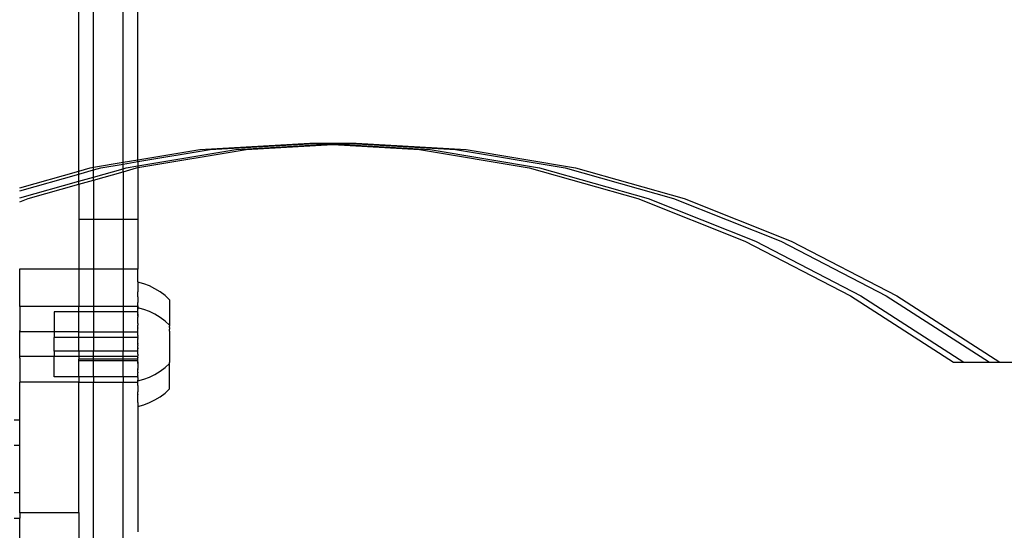
# Model space of a CAD drawing. Units: centimetres. Extents: x -2860 to 1370, y -3166 to 2767.
# Drawn here: x -1210 to -1010, y -141 to -37 of the extents above; entities that cross this region are included whole.
import ezdxf

# ---------------------------------------------------------------- set-up
doc = ezdxf.new("R2010")
doc.units = ezdxf.units.CM

msp = doc.modelspace()

# ---------------------------------------------------------------- linework, layer by layer
for p, q in [((-1195.09744, -67.11009), (-1195.09744, -23.90076)), ((-1189.09744, -66.10094), (-1189.09744, -23.3535)), ((-1186.09744, -65.59636), (-1186.09744, -23.07988)), ((-1198.09744, -67.88037), (-1198.09744, -24.17439)), ((-1186.09744, -66.82371), (-1166.22805, -63.48185)), ((-1186.09744, -67.1805), (-1164.10673, -63.48185)), ((-1186.09744, -65.95315), (-1171.40408, -63.48185)), ((-1186.09744, -65.59636), (-1173.5254, -63.48185)), ((-1173.5254, -63.48185), (-1151.19849, -62.23357)), ((-1171.40408, -63.48185), (-1150.13783, -62.29287)), ((-1166.22805, -63.48185), (-1147.54982, -62.43757)), ((-1164.10673, -63.48185), (-1146.48916, -62.49687)), ((-1151.19849, -62.23357), (-1149.07717, -62.23357)), ((-1151.19849, -62.23357), (-1150.13783, -62.29287)), ((-1150.13783, -62.29287), (-1149.07717, -62.23357)), ((-1150.13783, -62.29287), (-1147.54982, -62.43757)), ((-1149.07717, -62.23357), (-1143.90115, -62.23357)), ((-1149.07717, -62.23357), (-1146.48916, -62.37826)), ((-1147.54982, -62.43757), (-1146.48916, -62.37826)), ((-1147.54982, -62.43757), (-1146.48916, -62.49687)), ((-1146.48916, -62.37826), (-1143.90115, -62.23357)), ((-1146.48916, -62.37826), (-1145.4285, -62.43757)), ((-1146.48916, -62.49687), (-1145.4285, -62.43757)), ((-1146.48916, -62.49687), (-1128.87159, -63.48185)), ((-1145.4285, -62.43757), (-1142.84049, -62.29287)), ((-1145.4285, -62.43757), (-1126.75027, -63.48185)), ((-1143.90115, -62.23357), (-1141.77983, -62.23357)), ((-1143.90115, -62.23357), (-1142.84049, -62.29287)), ((-1142.84049, -62.29287), (-1141.77983, -62.23357)), ((-1142.84049, -62.29287), (-1121.57425, -63.48185)), ((-1141.77983, -62.23357), (-1119.45293, -63.48185)), ((-1128.87159, -63.48185), (-1106.63678, -67.22156)), ((-1126.75027, -63.48185), (-1104.51546, -67.22156)), ((-1121.57425, -63.48185), (-1099.33944, -67.22156)), ((-1119.45293, -63.48185), (-1097.21812, -67.22156)), ((-1189.09744, -66.10094), (-1186.09744, -65.59636)), ((-1189.09744, -66.45773), (-1186.09744, -65.95315)), ((-1186.09744, -65.95315), (-1186.09744, -65.59636)), ((-1186.09744, -65.95315), (-1186.09744, -66.82371)), ((-1210.09744, -71.26291), (-1198.09744, -67.88037)), ((-1198.09744, -67.88037), (-1195.76021, -67.22156)), ((-1198.09744, -68.47833), (-1195.09744, -67.63269)), ((-1198.09744, -68.47833), (-1198.09744, -67.88037)), ((-1195.76021, -67.22156), (-1195.09744, -67.11009)), ((-1195.09744, -67.11009), (-1189.09744, -66.10094)), ((-1195.09744, -67.63269), (-1195.09744, -67.11009)), ((-1195.09744, -67.63269), (-1193.63889, -67.22156)), ((-1195.09744, -69.0917), (-1189.09744, -67.40043)), ((-1195.09744, -69.0917), (-1195.09744, -67.63269)), ((-1193.63889, -67.22156), (-1189.09744, -66.45773)), ((-1189.09744, -66.45773), (-1189.09744, -66.10094)), ((-1189.09744, -67.40043), (-1189.09744, -66.45773)), ((-1189.09744, -67.99838), (-1186.34155, -67.22156)), ((-1189.09744, -67.40043), (-1188.46287, -67.22156)), ((-1189.09744, -67.99838), (-1189.09744, -67.40043)), ((-1188.46287, -67.22156), (-1186.09744, -66.82371)), ((-1186.34155, -67.22156), (-1186.09744, -67.1805)), ((-1186.09744, -66.82371), (-1186.09744, -67.1805)), ((-1186.09744, -67.1805), (-1186.09744, -77.69551)), ((-1106.63678, -67.22156), (-1084.58576, -73.43726)), ((-1104.51546, -67.22156), (-1082.46444, -73.43726)), ((-1099.33944, -67.22156), (-1077.28842, -73.43726)), ((-1097.21812, -67.22156), (-1075.1671, -73.43726)), ((-1210.09744, -71.86086), (-1198.09744, -68.47833)), ((-1210.09744, -73.31987), (-1198.09744, -69.93733)), ((-1198.09744, -69.93733), (-1198.09744, -68.47833)), ((-1198.09744, -69.93733), (-1195.09744, -69.0917)), ((-1198.09744, -70.53529), (-1195.09744, -69.68965)), ((-1198.09744, -70.53529), (-1198.09744, -69.93733)), ((-1195.09744, -69.68965), (-1189.09744, -67.99838)), ((-1195.09744, -69.68965), (-1195.09744, -69.0917)), ((-1195.09744, -69.68965), (-1195.09744, -77.69551)), ((-1189.09744, -67.99838), (-1189.09744, -77.69551)), ((-1208.39257, -73.43726), (-1198.09744, -70.53529)), ((-1198.09744, -70.53529), (-1198.09744, -77.69551)), ((-1210.09744, -74.11573), (-1208.39257, -73.43726)), ((-1084.58576, -73.43726), (-1062.80949, -82.10331)), ((-1082.46444, -73.43726), (-1060.68817, -82.10331)), ((-1077.28842, -73.43726), (-1055.51215, -82.10331)), ((-1075.1671, -73.43726), (-1053.39083, -82.10331)), ((-1195.09744, -77.69551), (-1198.09744, -77.69551)), ((-1198.09744, -77.69551), (-1198.09744, -87.75827)), ((-1189.09744, -77.69551), (-1195.09744, -77.69551)), ((-1195.09744, -77.69551), (-1195.09744, -87.75827)), ((-1186.09744, -77.69551), (-1189.09744, -77.69551)), ((-1189.09744, -77.69551), (-1189.09744, -87.75827)), ((-1186.09744, -77.69551), (-1186.09744, -87.75827)), ((-1062.80949, -82.10331), (-1041.39778, -93.18399)), ((-1060.68817, -82.10331), (-1039.27646, -93.18399)), ((-1055.51215, -82.10331), (-1034.10044, -93.18399)), ((-1053.39083, -82.10331), (-1031.97912, -93.18399)), ((-1210.09744, -87.65711), (-1210.09744, -87.75827)), ((-1198.09744, -87.75827), (-1210.09744, -87.75827)), ((-1210.09744, -95.35324), (-1210.09744, -87.75827)), ((-1195.09744, -87.75827), (-1198.09744, -87.75827)), ((-1198.09744, -87.75827), (-1198.09744, -95.35324)), ((-1189.09744, -87.75827), (-1195.09744, -87.75827)), ((-1195.09744, -87.75827), (-1195.09744, -95.35324)), ((-1186.09744, -87.75827), (-1189.09744, -87.75827)), ((-1189.09744, -87.75827), (-1189.09744, -95.35324)), ((-1186.09744, -90.3423), (-1186.09744, -87.75827)), ((-1186.11076, -91.91591), (-1186.11131, -92.35215)), ((-1186.09744, -90.3423), (-1186.11102, -90.44232)), ((-1184.90897, -90.76483), (-1186.11102, -90.44232)), ((-1186.11102, -90.44232), (-1186.1108, -91.53225)), ((-1186.1108, -91.53225), (-1186.09744, -91.85249)), ((-1186.09744, -91.85249), (-1186.11076, -91.91591)), ((-1183.74299, -91.20008), (-1184.90897, -90.76483)), ((-1182.62363, -91.74412), (-1183.74299, -91.20008)), ((-1181.56102, -92.39204), (-1182.62363, -91.74412)), ((-1186.11134, -92.83826), (-1186.09744, -92.55602)), ((-1186.1009, -93.11496), (-1186.11134, -92.83826)), ((-1186.09745, -92.50451), (-1186.11131, -92.35215)), ((-1186.11067, -93.37125), (-1186.09984, -93.24326)), ((-1186.11067, -93.37125), (-1186.09744, -93.5349)), ((-1186.10168, -93.7691), (-1186.11065, -93.94783)), ((-1186.11065, -93.94783), (-1186.10206, -94.09005)), ((-1186.09744, -93.5349), (-1186.10168, -93.7691)), ((-1186.09984, -93.24326), (-1186.1009, -93.11496)), ((-1186.09744, -92.55602), (-1186.09745, -92.50451)), ((-1180.56476, -93.13797), (-1181.56102, -92.39204)), ((-1179.64387, -93.97517), (-1180.56476, -93.13797)), ((-1179.64387, -93.97517), (-1179.64387, -99.16242)), ((-1041.39778, -93.18399), (-1020.43895, -106.63357)), ((-1039.27646, -93.18399), (-1018.31763, -106.63357)), ((-1034.10044, -93.18399), (-1013.14161, -106.63357)), ((-1031.97912, -93.18399), (-1011.02029, -106.63357)), ((-1198.09744, -95.35324), (-1210.09744, -95.35324)), ((-1210.09744, -95.35324), (-1210.09744, -100.20613)), ((-1195.09744, -95.35324), (-1198.09744, -95.35324)), ((-1198.09744, -96.44231), (-1198.09744, -95.35324)), ((-1189.09744, -95.35324), (-1195.09744, -95.35324)), ((-1195.09744, -95.35324), (-1195.09744, -96.44231)), ((-1186.09744, -95.35324), (-1189.09744, -95.35324)), ((-1189.09744, -95.35324), (-1189.09744, -96.44232)), ((-1186.11144, -95.21733), (-1186.11142, -94.56446)), ((-1186.11144, -95.21733), (-1186.09744, -95.35324)), ((-1186.10333, -94.24285), (-1186.11142, -94.56446)), ((-1186.09744, -95.86827), (-1186.11113, -95.90586)), ((-1186.09744, -96.02559), (-1186.11113, -95.90586)), ((-1186.1111, -95.75268), (-1186.11106, -95.66039)), ((-1186.1111, -95.75268), (-1186.09744, -95.86827)), ((-1186.11102, -95.62956), (-1186.11106, -95.66039)), ((-1186.09744, -95.73054), (-1186.11106, -95.66039)), ((-1186.11102, -95.62956), (-1186.09744, -95.5161)), ((-1184.90897, -95.95208), (-1186.11102, -95.62956)), ((-1186.10206, -94.09005), (-1186.10333, -94.24285)), ((-1186.09744, -95.35324), (-1186.09744, -95.5161)), ((-1186.09744, -95.86827), (-1186.09744, -95.73054)), ((-1183.74299, -96.38733), (-1184.90897, -95.95208)), ((-1203.11, -96.44231), (-1203.1102, -100.53108)), ((-1198.09744, -96.44231), (-1203.11, -96.44231)), ((-1195.09744, -96.44231), (-1198.09744, -96.44231)), ((-1198.09744, -100.53108), (-1198.09744, -96.44231)), ((-1189.09744, -96.44232), (-1195.09744, -96.44231)), ((-1195.09744, -96.44231), (-1195.09744, -100.60247)), ((-1186.11102, -96.44232), (-1189.09744, -96.44232)), ((-1189.09744, -96.44232), (-1189.09744, -100.60247)), ((-1186.11149, -97.35215), (-1186.11096, -97.26365)), ((-1186.11149, -97.35215), (-1186.11115, -97.40893)), ((-1186.11147, -96.61548), (-1186.11107, -96.57861)), ((-1186.11147, -96.61548), (-1186.1108, -96.7195)), ((-1186.11134, -98.0255), (-1186.09744, -97.89232)), ((-1186.11115, -97.40893), (-1186.11131, -97.53939)), ((-1186.11116, -97.61389), (-1186.11131, -97.53939)), ((-1186.11117, -96.119), (-1186.10443, -96.07734)), ((-1186.09744, -96.20183), (-1186.11117, -96.119)), ((-1186.09744, -97.89232), (-1186.11116, -97.61389)), ((-1186.09744, -96.93514), (-1186.11112, -96.97821)), ((-1186.11112, -96.97821), (-1186.11076, -97.10316)), ((-1186.09744, -97.07966), (-1186.11112, -96.97821)), ((-1186.11107, -96.57861), (-1186.11102, -96.44232)), ((-1186.11102, -96.44232), (-1186.11083, -96.39077)), ((-1186.11096, -97.26365), (-1186.09744, -97.07966)), ((-1186.11076, -97.10316), (-1186.11096, -97.26365)), ((-1186.11083, -96.39077), (-1186.09744, -96.34861)), ((-1186.09744, -96.83608), (-1186.1108, -96.7195)), ((-1186.1047, -96.30428), (-1186.09744, -96.20183)), ((-1186.09744, -96.34861), (-1186.1047, -96.30428)), ((-1186.10443, -96.07734), (-1186.09744, -96.02559)), ((-1186.09744, -96.93514), (-1186.09744, -96.83608)), ((-1182.62363, -96.93137), (-1183.74299, -96.38733)), ((-1181.56102, -97.57929), (-1182.62363, -96.93137)), ((-1180.56476, -98.32522), (-1181.56102, -97.57929)), ((-1186.09866, -98.83372), (-1186.11151, -98.87797)), ((-1186.11151, -98.87797), (-1186.108, -99.06854)), ((-1186.11151, -99.65772), (-1186.09744, -99.44736)), ((-1186.11151, -99.65772), (-1186.11142, -99.75171)), ((-1186.1115, -98.10786), (-1186.11134, -98.0255)), ((-1186.11118, -98.15343), (-1186.1115, -98.10786)), ((-1186.11137, -99.96577), (-1186.11142, -99.75171)), ((-1186.09744, -99.77663), (-1186.11142, -99.75171)), ((-1186.11137, -99.96577), (-1186.09744, -99.77663)), ((-1186.09744, -100.10876), (-1186.11137, -99.96577)), ((-1186.11121, -99.40704), (-1186.10815, -99.19411)), ((-1186.09744, -99.44736), (-1186.11121, -99.40704)), ((-1186.11119, -98.44232), (-1186.09744, -98.18665)), ((-1186.11119, -98.44232), (-1186.11111, -98.21093)), ((-1186.09744, -98.49063), (-1186.11119, -98.44232)), ((-1186.09744, -98.18665), (-1186.11118, -98.15343)), ((-1186.11111, -98.21093), (-1186.11118, -98.15343)), ((-1186.11067, -98.5585), (-1186.09744, -98.49063)), ((-1186.09744, -98.69489), (-1186.11067, -98.5585)), ((-1186.108, -99.06854), (-1186.11065, -99.13508)), ((-1186.10815, -99.19411), (-1186.11065, -99.13508)), ((-1186.09866, -98.83372), (-1186.09744, -98.80298)), ((-1186.09744, -98.80298), (-1186.09744, -98.69489)), ((-1179.64387, -99.16242), (-1180.56476, -98.32522)), ((-1179.64399, -99.6547), (-1179.64396, -99.47895)), ((-1179.64399, -99.6547), (-1179.64355, -99.93491)), ((-1179.64396, -99.47895), (-1179.64355, -99.43063)), ((-1179.64387, -99.16242), (-1179.64379, -99.34111)), ((-1179.64355, -99.43063), (-1179.64379, -99.34111)), ((-1179.64368, -100.39754), (-1179.64355, -99.93491)), ((-1210.07402, -100.42455), (-1210.09744, -100.20613)), ((-1210.09744, -100.20613), (-1210.09744, -100.53108)), ((-1210.09744, -100.53108), (-1210.07402, -100.42455)), ((-1203.1102, -100.53108), (-1210.09744, -100.53108)), ((-1210.09744, -105.53139), (-1210.09744, -100.53108)), ((-1198.09744, -100.53108), (-1203.1102, -100.53108)), ((-1203.1102, -100.53108), (-1203.11, -101.62956)), ((-1198.09744, -101.64545), (-1203.11, -101.62956)), ((-1203.11, -104.44231), (-1203.11, -101.62956)), ((-1198.09744, -101.64545), (-1198.09744, -100.53108)), ((-1195.09744, -100.60247), (-1198.09744, -100.59155)), ((-1195.09744, -101.64545), (-1198.09744, -101.64545)), ((-1198.09744, -104.44231), (-1198.09744, -101.64545)), ((-1189.09744, -100.60247), (-1195.09744, -100.60247)), ((-1195.09744, -100.60247), (-1195.09744, -101.64545)), ((-1189.09744, -101.64545), (-1195.09744, -101.64545)), ((-1195.09744, -101.64545), (-1195.09744, -104.44231)), ((-1186.09744, -100.60247), (-1189.09744, -100.60247)), ((-1189.09744, -100.60247), (-1189.09744, -101.64545)), ((-1186.11102, -101.62956), (-1189.09744, -101.64545)), ((-1189.09744, -101.64545), (-1189.09744, -104.44232)), ((-1186.11144, -100.40458), (-1186.11151, -100.44232)), ((-1186.09744, -100.48428), (-1186.11151, -100.44232)), ((-1186.11151, -101.22691), (-1186.09744, -101.1175)), ((-1186.09744, -101.27482), (-1186.11151, -101.22691)), ((-1186.11151, -102.00666), (-1186.10272, -101.95931)), ((-1186.11147, -101.80273), (-1186.11107, -101.76586)), ((-1186.09744, -101.85716), (-1186.11147, -101.80273)), ((-1186.11144, -100.40458), (-1186.11143, -100.16651)), ((-1186.11143, -100.16651), (-1186.09744, -100.10876)), ((-1186.11121, -101.47759), (-1186.09744, -101.43727)), ((-1186.10219, -101.55182), (-1186.11121, -101.47759)), ((-1186.11121, -101.58956), (-1186.10219, -101.55182)), ((-1186.11121, -101.58956), (-1186.11102, -101.62956)), ((-1186.11107, -101.76586), (-1186.10718, -101.67208)), ((-1186.10718, -101.67208), (-1186.11102, -101.62956)), ((-1186.11058, -101.08966), (-1186.10925, -101.05773)), ((-1186.09744, -101.1175), (-1186.11058, -101.08966)), ((-1186.11008, -100.80979), (-1186.09744, -100.77587)), ((-1186.09744, -100.8622), (-1186.11008, -100.80979)), ((-1186.10925, -101.05773), (-1186.09744, -100.97976)), ((-1186.09744, -101.85716), (-1186.10272, -101.95931)), ((-1186.09744, -101.27482), (-1186.10189, -101.31957)), ((-1186.10189, -101.31957), (-1186.09744, -101.43727)), ((-1186.09744, -100.60247), (-1186.09744, -100.48428)), ((-1186.09744, -100.77587), (-1186.09744, -100.60247)), ((-1186.09744, -100.97976), (-1186.09744, -100.8622)), ((-1179.64368, -100.39754), (-1179.64355, -100.44232)), ((-1179.64355, -100.44232), (-1179.64355, -105.62956)), ((-1186.09744, -102.08165), (-1186.11151, -102.00666)), ((-1186.11151, -104.06522), (-1186.10654, -103.9733)), ((-1186.1115, -103.29511), (-1186.10998, -103.26244)), ((-1186.11142, -103.37916), (-1186.1115, -103.29511)), ((-1186.11149, -102.53939), (-1186.11119, -102.44232)), ((-1186.09744, -102.58686), (-1186.11149, -102.53939)), ((-1186.11149, -103.53249), (-1186.09744, -103.43588)), ((-1186.10961, -103.56892), (-1186.11149, -103.53249)), ((-1186.09744, -103.43588), (-1186.11142, -103.37916)), ((-1186.11119, -102.26373), (-1186.11112, -102.16546)), ((-1186.09744, -102.32888), (-1186.11119, -102.26373)), ((-1186.09744, -102.29559), (-1186.11119, -102.26373)), ((-1186.11119, -102.44232), (-1186.09744, -102.394)), ((-1186.11119, -103.62956), (-1186.10961, -103.56892)), ((-1186.10493, -103.65972), (-1186.11119, -103.62956)), ((-1186.11116, -102.80114), (-1186.09744, -102.69798)), ((-1186.11116, -102.80114), (-1186.09744, -102.85814)), ((-1186.11112, -102.16546), (-1186.09744, -102.08165)), ((-1186.11092, -103.90642), (-1186.09987, -103.84981)), ((-1186.11092, -103.90642), (-1186.10654, -103.9733)), ((-1186.09744, -103.14155), (-1186.10998, -103.26244)), ((-1186.09744, -103.73986), (-1186.10493, -103.65972)), ((-1186.10239, -103.09885), (-1186.09744, -102.99231)), ((-1186.09744, -103.14155), (-1186.10239, -103.09885)), ((-1186.09897, -103.77528), (-1186.09987, -103.84981)), ((-1186.09987, -103.84981), (-1186.09744, -103.80497)), ((-1186.09744, -103.73986), (-1186.09897, -103.77528)), ((-1186.09744, -103.80497), (-1186.09897, -103.77528)), ((-1186.09744, -102.32888), (-1186.09744, -102.29559)), ((-1186.09744, -102.394), (-1186.09744, -102.32888)), ((-1186.09744, -102.69798), (-1186.09744, -102.58686)), ((-1186.09744, -102.99231), (-1186.09744, -102.85814)), ((-1203.11016, -105.53139), (-1210.09744, -105.53139)), ((-1210.07402, -105.6118), (-1210.09744, -105.53139)), ((-1210.09744, -105.86575), (-1210.09744, -105.53139)), ((-1210.09744, -105.86575), (-1210.07402, -105.6118)), ((-1210.09744, -105.86575), (-1210.09744, -110.72804)), ((-1203.10981, -104.59429), (-1203.11016, -105.53139)), ((-1198.09744, -105.53139), (-1203.11016, -105.53139)), ((-1203.11, -109.62956), (-1203.11016, -105.53139)), ((-1198.09744, -104.44231), (-1203.11, -104.44231)), ((-1203.11, -104.44231), (-1203.10981, -104.59429)), ((-1195.09744, -104.44231), (-1198.09744, -104.44231)), ((-1198.09744, -104.44231), (-1198.09744, -105.53139)), ((-1195.09744, -105.53139), (-1198.09744, -105.53139)), ((-1198.09744, -105.53139), (-1198.09744, -106.0251)), ((-1189.09744, -104.44232), (-1195.09744, -104.44231)), ((-1195.09744, -105.53139), (-1195.09744, -104.44231)), ((-1189.09744, -105.53139), (-1195.09744, -105.53139)), ((-1195.09744, -106.0251), (-1195.09744, -105.53139)), ((-1186.11102, -104.44232), (-1189.09744, -104.44232)), ((-1189.09744, -105.53139), (-1189.09744, -104.44232)), ((-1186.09744, -105.53139), (-1189.09744, -105.53139)), ((-1189.09744, -106.0251), (-1189.09744, -105.53139)), ((-1186.09744, -104.12098), (-1186.11151, -104.06522)), ((-1186.11151, -104.84497), (-1186.09744, -104.6828)), ((-1186.10801, -104.88762), (-1186.11151, -104.84497)), ((-1186.11151, -105.62956), (-1186.09744, -105.53139)), ((-1186.11144, -105.6673), (-1186.11151, -105.62956)), ((-1186.11151, -105.62956), (-1186.09744, -105.69155)), ((-1186.11147, -104.26915), (-1186.10562, -104.19338)), ((-1186.11147, -104.26915), (-1186.11097, -104.30602)), ((-1186.11146, -104.98222), (-1186.10801, -104.88762)), ((-1186.09744, -105.01636), (-1186.11146, -104.98222)), ((-1186.09744, -105.36853), (-1186.11145, -105.4066)), ((-1186.09744, -105.44431), (-1186.11145, -105.4066)), ((-1186.11143, -105.90375), (-1186.11144, -105.6673)), ((-1186.11143, -105.90375), (-1186.09744, -105.69155)), ((-1186.09744, -105.95257), (-1186.11143, -105.90375)), ((-1186.11121, -104.59429), (-1186.09744, -104.48841)), ((-1186.09744, -104.6828), (-1186.11121, -104.59429)), ((-1186.11102, -104.44232), (-1186.09744, -104.37157)), ((-1186.09744, -104.48841), (-1186.11102, -104.44232)), ((-1186.09744, -104.37157), (-1186.11097, -104.30602)), ((-1186.1071, -104.16114), (-1186.09744, -104.12098)), ((-1186.10562, -104.19338), (-1186.1071, -104.16114)), ((-1186.09744, -104.6828), (-1186.09744, -104.48841)), ((-1186.09744, -105.01636), (-1186.09744, -105.36853)), ((-1186.09744, -105.44431), (-1186.09744, -105.36853)), ((-1186.09744, -105.53139), (-1186.09744, -105.44431)), ((-1186.09744, -106.0251), (-1186.09744, -105.95257)), ((-1179.64355, -105.62956), (-1179.64368, -105.67434)), ((-1179.64368, -105.67434), (-1179.64355, -106.13697)), ((-1195.09744, -106.0251), (-1198.09744, -106.0251)), ((-1198.09744, -106.35723), (-1198.09744, -106.0251)), ((-1195.09744, -106.35723), (-1198.09744, -106.35723)), ((-1198.09744, -109.60262), (-1198.09744, -106.35723)), ((-1195.09744, -106.35723), (-1195.09744, -106.0251)), ((-1189.09744, -106.0251), (-1195.09744, -106.0251)), ((-1195.09744, -106.35723), (-1195.09744, -106.0251)), ((-1189.09744, -106.35723), (-1195.09744, -106.35723)), ((-1195.09744, -109.60262), (-1195.09744, -106.35723)), ((-1189.09744, -106.35723), (-1189.09744, -106.0251)), ((-1186.09744, -106.0251), (-1189.09744, -106.0251)), ((-1189.09744, -106.35723), (-1189.09744, -106.0251)), ((-1186.09744, -106.35723), (-1189.09744, -106.35723)), ((-1189.09744, -109.60262), (-1189.09744, -106.35723)), ((-1186.09744, -106.35723), (-1186.11151, -106.41415)), ((-1186.10871, -106.57042), (-1186.11151, -106.41415)), ((-1186.09744, -107.01152), (-1186.11151, -107.19391)), ((-1186.11151, -107.19391), (-1186.09744, -107.33089)), ((-1186.11119, -107.62956), (-1186.1115, -107.96402)), ((-1186.09744, -107.78241), (-1186.1115, -107.96402)), ((-1186.11134, -108.04637), (-1186.1115, -107.96402)), ((-1186.11142, -106.32017), (-1186.09744, -106.0251)), ((-1186.09744, -106.35723), (-1186.11142, -106.32017)), ((-1186.11139, -106.9368), (-1186.11121, -106.66484)), ((-1186.09744, -106.68651), (-1186.11139, -106.9368)), ((-1186.11139, -106.9368), (-1186.09744, -107.01152)), ((-1186.09744, -107.33089), (-1186.11137, -107.51338)), ((-1186.11137, -107.51338), (-1186.11119, -107.62956)), ((-1186.11121, -106.66484), (-1186.10871, -106.57042)), ((-1186.11119, -107.62956), (-1186.09744, -107.78241)), ((-1186.10871, -106.57042), (-1186.09744, -106.68651)), ((-1186.09744, -106.35723), (-1186.09744, -106.0251)), ((-1181.56102, -108.49259), (-1180.56476, -107.74666)), ((-1180.56476, -107.74666), (-1179.64387, -106.90946)), ((-1179.64372, -106.20458), (-1179.64396, -106.59293)), ((-1179.64396, -106.59293), (-1179.64355, -106.64125)), ((-1179.64355, -106.64125), (-1179.64394, -106.73077)), ((-1179.64387, -106.90946), (-1179.64394, -106.73077)), ((-1179.64387, -112.09671), (-1179.64387, -106.90946)), ((-1179.64355, -106.13697), (-1179.64372, -106.20458)), ((-1020.43895, -106.63357), (-1018.31763, -106.63357)), ((-1018.31763, -106.63357), (-1013.14161, -106.63357)), ((-1013.14161, -106.63357), (-1011.02029, -106.63357)), ((-1011.02029, -106.63357), (-1001.30341, -106.63357)), ((-1198.09744, -109.60262), (-1203.11, -109.62956)), ((-1195.09744, -109.60262), (-1198.09744, -109.60262)), ((-1198.09744, -109.60262), (-1198.09744, -110.72804)), ((-1189.09744, -109.60262), (-1195.09744, -109.60262)), ((-1195.09744, -109.60262), (-1195.09744, -110.78063)), ((-1186.11102, -109.62956), (-1189.09744, -109.60262)), ((-1189.09744, -109.60262), (-1189.09744, -110.78063)), ((-1186.11149, -108.71973), (-1186.1034, -108.68285)), ((-1186.11149, -108.71973), (-1186.09744, -108.79623)), ((-1186.11147, -109.4564), (-1186.11124, -109.35238)), ((-1186.11147, -109.4564), (-1186.11097, -109.49327)), ((-1186.09744, -109.52593), (-1186.11147, -109.4564)), ((-1186.10408, -108.12277), (-1186.11134, -108.04637)), ((-1186.11131, -108.53249), (-1186.11116, -108.45799)), ((-1186.1034, -108.68285), (-1186.11131, -108.53249)), ((-1186.11128, -108.96872), (-1186.09744, -108.89362)), ((-1186.09744, -109.05421), (-1186.11128, -108.96872)), ((-1186.11124, -109.35238), (-1186.09744, -109.29779)), ((-1186.11121, -109.68111), (-1186.11102, -109.62956)), ((-1186.09744, -109.73765), (-1186.11121, -109.68111)), ((-1186.11116, -108.45799), (-1186.10336, -108.36569)), ((-1186.11102, -109.62956), (-1186.09744, -109.60262)), ((-1186.09744, -109.52593), (-1186.11097, -109.49327)), ((-1186.11092, -109.09367), (-1186.09744, -109.05421)), ((-1186.09744, -109.29779), (-1186.11092, -109.09367)), ((-1186.09744, -109.73765), (-1186.11087, -109.95288)), ((-1186.11087, -109.95288), (-1186.09744, -110.10828)), ((-1186.10408, -108.12277), (-1186.09744, -108.24155)), ((-1186.10336, -108.36569), (-1186.09744, -108.24155)), ((-1186.09744, -108.89362), (-1186.09744, -108.79623)), ((-1186.09744, -109.60262), (-1186.09744, -109.52593)), ((-1184.90897, -110.1198), (-1183.74299, -109.68455)), ((-1183.74299, -109.68455), (-1182.62363, -109.14051)), ((-1182.62363, -109.14051), (-1181.56102, -108.49259)), ((-1198.09744, -110.72804), (-1210.09744, -110.72804)), ((-1210.09744, -118.40679), (-1210.09744, -110.72804)), ((-1198.09744, -110.72804), (-1198.09744, -110.78063)), ((-1195.09744, -110.78063), (-1198.09744, -110.78063)), ((-1198.09744, -137.22624), (-1198.09744, -110.78063)), ((-1189.09744, -110.78063), (-1195.09744, -110.78063)), ((-1195.09744, -146.01343), (-1195.09744, -110.78063)), ((-1186.09744, -110.78063), (-1189.09744, -110.78063)), ((-1189.09744, -146.01343), (-1189.09744, -110.78063)), ((-1186.09744, -110.10828), (-1186.11146, -110.16947)), ((-1186.11146, -110.16947), (-1186.09744, -110.2656)), ((-1186.11144, -110.85455), (-1186.09744, -110.78063)), ((-1186.10019, -111.33134), (-1186.11144, -110.85455)), ((-1186.09744, -111.40531), (-1186.11142, -111.50742)), ((-1186.11142, -111.50742), (-1186.11137, -112.70063)), ((-1186.11102, -110.44232), (-1184.90897, -110.1198)), ((-1186.11098, -110.41149), (-1186.11102, -110.44232)), ((-1186.10121, -110.49045), (-1186.11102, -110.44232)), ((-1186.11098, -110.41149), (-1186.09744, -110.35164)), ((-1186.10854, -110.38522), (-1186.11098, -110.41149)), ((-1186.09744, -110.2656), (-1186.11094, -110.3192)), ((-1186.11094, -110.3192), (-1186.10854, -110.38522)), ((-1186.09744, -110.35164), (-1186.11094, -110.3192)), ((-1186.10121, -110.49045), (-1186.09744, -110.52089)), ((-1186.09744, -111.40531), (-1186.10019, -111.33134)), ((-1186.09744, -110.78063), (-1186.09744, -110.52089)), ((-1186.10495, -113.03076), (-1186.11137, -112.70063)), ((-1186.09744, -113.18268), (-1186.11134, -113.23362)), ((-1186.09744, -113.34384), (-1186.11134, -113.23362)), ((-1186.11131, -113.71973), (-1186.09745, -113.59202)), ((-1186.11121, -114.86836), (-1186.11131, -113.71973)), ((-1186.09744, -113.18268), (-1186.10495, -113.03076)), ((-1186.09745, -113.59202), (-1186.09744, -113.34384)), ((-1182.62363, -114.32775), (-1181.56102, -113.67984)), ((-1181.56102, -113.67984), (-1180.56476, -112.9339)), ((-1180.56476, -112.9339), (-1179.64387, -112.09671)), ((-1186.11121, -114.86836), (-1186.09744, -114.92706)), ((-1186.11087, -115.14013), (-1186.11102, -115.62956)), ((-1186.11102, -115.62956), (-1184.90897, -115.30705)), ((-1186.11102, -115.62956), (-1186.09744, -116.6309)), ((-1186.09744, -114.92706), (-1186.11087, -115.14013)), ((-1184.90897, -115.30705), (-1183.74299, -114.8718)), ((-1183.74299, -114.8718), (-1182.62363, -114.32775)), ((-1186.09744, -116.6309), (-1186.09744, -140.44478)), ((-1210.09744, -118.40679), (-1211.22767, -118.41476)), ((-1210.09744, -123.59404), (-1210.09744, -118.40679)), ((-1210.09744, -123.59404), (-1211.22767, -123.60201)), ((-1210.09744, -133.13946), (-1210.09744, -123.59404)), ((-1211.22767, -133.13947), (-1210.09744, -133.13946)), ((-1210.09744, -133.14744), (-1210.09744, -133.11192)), ((-1210.09744, -137.22624), (-1210.09744, -133.13946)), ((-1210.09744, -137.22624), (-1210.09744, -137.2665)), ((-1198.09744, -137.22624), (-1210.09744, -137.22624)), ((-1198.09744, -137.2665), (-1210.09744, -137.2665)), ((-1210.09744, -137.2665), (-1210.09744, -138.32671)), ((-1198.09744, -137.14514), (-1198.09744, -137.22624)), ((-1198.09744, -137.22624), (-1198.09744, -137.2665)), ((-1198.09744, -137.2665), (-1198.09744, -146.01343)), ((-1211.22767, -138.32672), (-1210.09744, -138.32671)), ((-1210.09744, -138.33469), (-1210.09744, -138.29916)), ((-1210.09744, -146.01344), (-1210.09744, -138.32671)), ((-1186.09744, -140.44478), (-1186.11102, -141.11192))]:
    msp.add_line(p, q)

doc.saveas('drawing.dxf')
